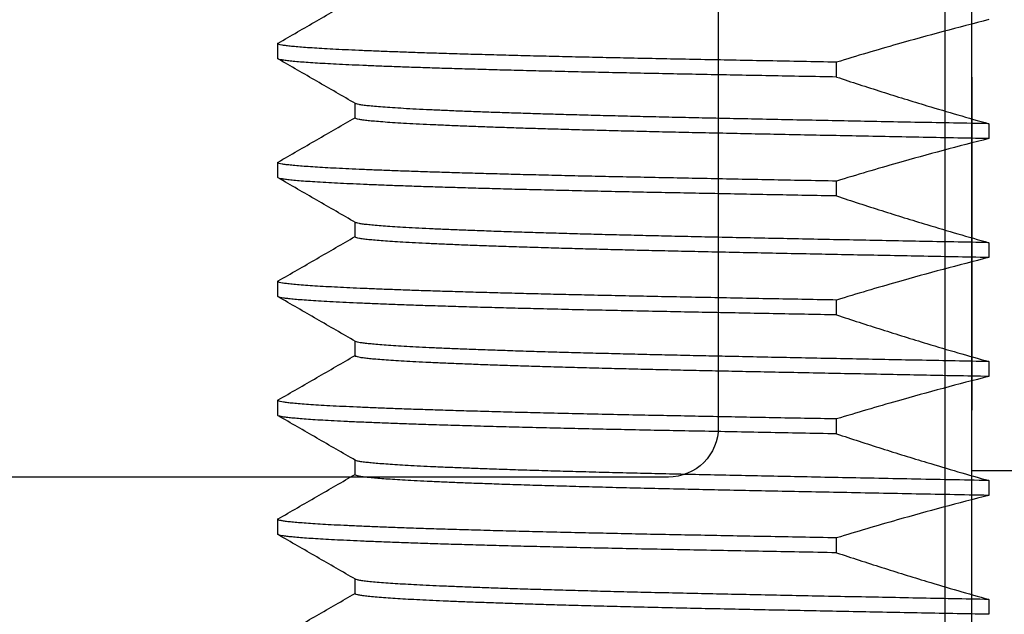
# Model space of a CAD drawing. Units: inches. Extents: x 0 to 575, y -369 to 369.
# Drawn here: x 564 to 564, y -351 to -351 of the extents above; entities that cross this region are included whole.
import ezdxf

# ---------------------------------------------------------------- set-up
doc = ezdxf.new("R2010")
doc.units = ezdxf.units.IN
doc.header["$LTSCALE"] = 0.5
doc.header["$MEASUREMENT"] = 0
doc.linetypes.add('HIDDEN2', pattern=[0.1875, 0.125, -0.0625])
doc.layers.get('0').update_dxf_attribs({"color": 255})
doc.layers.get('Defpoints').update_dxf_attribs({"color": 8})
doc.layers.add('Dimensions', color=74, linetype='Continuous', lineweight=9)
for name, color, linetype in [('Extrusion_01', 5, 'Continuous'), ('Fastener', 9, 'Continuous'), ('Hardware', 30, 'Continuous')]:
    doc.layers.add(name, color=color, linetype=linetype)
doc.styles.get("Standard").update_dxf_attribs({"font": 'arial.ttf'})
doc.dimstyles.new('CRL$0', dxfattribs={"dimtxt": 0.125, "dimasz": 0.125, "dimexe": 0.125, "dimexo": 0.0625, "dimgap": 0.0625, "dimtad": 1, "dimdec": 4, "dimzin": 3, "dimdsep": 46, "dimlunit": 5, "dimtxsty": 'Standard', "dimblk": 'ARCHTICK', "dimcen": 0, "dimclrd": 256, "dimclre": 256, "dimclrt": 256, "dimadec": 8, "dimazin": 0, "dimtfac": 1, "dimtdec": 4, "dimtofl": 0, "dimtmove": 0, "dimatfit": 3, "dimfxl": 0.125, "dimtfill": 1, "dimfrac": 2, "dimtolj": 1, "dimtzin": 0, "dimlwd": -1, "dimlwe": -1, "dimarcsym": 0})

# ---------------------------------------------------------------- blocks, each defined once
blk = doc.blocks.new('G50MA121')
at = {"transparency": 33554687}
blk.add_lwpolyline([(-0.02558, -0.035), (0.0905, -0.035, -0.414214), (0.1055, -0.05), (0.1055, -0.975, -0.414214), (0.0905, -0.99), (-0.0965, -0.99, -0.414214), (-0.1115, -0.975), (-0.1115, -0.12092, -0.198912), (-0.10711, -0.11032), (-0.03618, -0.03939, -0.198912)], format="xyb", close=True, dxfattribs=at)
blk.add_lwpolyline([(0.10549, -1.642), (0.10549, -1.073, 0.414214), (0.09049, -1.058), (0.05675, -1.058, -0.603297), (0.03022, -1.058), (-0.32023, -1.058, -0.603297), (-0.34677, -1.058), (-0.3805, -1.058, 0.414214), (-0.3955, -1.073), (-0.3955, -1.168, -0.414214), (-0.4105, -1.183), (-0.4405, -1.183, -0.414214), (-0.4555, -1.168), (-0.4555, -1.073, 0.414214), (-0.4705, -1.058), (-0.5715, -1.058, 0.414214), (-0.5865, -1.073), (-0.5865, -2.12579, 0.745548)], format="xyb", dxfattribs=at)
blk = doc.blocks.new('_ArchTick')
at = {"color": 0, "linetype": 'ByBlock', "const_width": 0.15}
blk.add_lwpolyline([(-0.5, -0.5), (0.5, 0.5)], dxfattribs=at)
blk = doc.blocks.new('*D83')
at = {"layer": 'Defpoints', "color": 0, "ltscale": 5, "transparency": 16777216}
for p in [(566.68099, -350.81643), (559.44993, -351.62144), (559.44993, -355.5871)]:
    blk.add_point(p, dxfattribs=at)
at = {"layer": 'Dimensions', "ltscale": 5, "transparency": 16777216}
for p, q in [((566.68099, -350.87893), (566.68099, -355.7121)), ((566.68099, -355.5871), (559.57493, -355.5871))]:
    blk.add_line(p, q, dxfattribs=at)
blk.add_solid([(559.57493, -355.56626), (559.57493, -355.60793), (559.44993, -355.5871)], dxfattribs=at)
at = {"layer": 'Dimensions', "ltscale": 5, "transparency": 16777216, "xscale": 0.125, "yscale": 0.125, "zscale": 0.125}
blk.add_blockref('_ArchTick', (566.68099, -355.5871), dxfattribs=at)
at = {"layer": 'Dimensions', "ltscale": 5, "transparency": 16777216, "insert": (563.12796, -355.46206), "char_height": 0.125, "attachment_point": 5, "bg_fill": 3, "box_fill_scale": 1.25, "bg_fill_color": 256, "bg_fill_true_color": 13158600, "bg_fill_transparency": 0}
blk.add_mtext('\\A1;FRAME WIDTH', dxfattribs=at)
blk = doc.blocks.new('CAML0CK')
for p, q in [((0.375, 0.66071), (0.375, 0.66518)), ((0.20729, 0.65514), (0.20729, 0.6596)), ((0.3518, 0.64286), (0.3518, 0.64725)), ((0.16158, 0.64112), (0.16158, 0.63665)), ((0.375, 0.625), (0.375, 0.62946)), ((0.20729, 0.61942), (0.20729, 0.62389)), ((0.3518, 0.60714), (0.3518, 0.61153)), ((0.16158, 0.6054), (0.16158, 0.60094)), ((0.375, 0.58929), (0.375, 0.59375)), ((0.20729, 0.58371), (0.20729, 0.58817)), ((0.3518, 0.57143), (0.3518, 0.57582)), ((0.16158, 0.56969), (0.16158, 0.56522)), ((0.375, 0.55357), (0.375, 0.55804)), ((0.20729, 0.54799), (0.20729, 0.55246)), ((0.3518, 0.53571), (0.3518, 0.54011)), ((0.16158, 0.53397), (0.16158, 0.52951)), ((0.375, 0.51786), (0.375, 0.52232)), ((0.20729, 0.51228), (0.20729, 0.51674)), ((0.3518, 0.5), (0.3518, 0.50439)), ((0.16158, 0.49826), (0.16158, 0.4938))]:
    blk.add_line(p, q)
for points, knots in [([(0.37488, 0.66531), (0.37101, 0.66755), (0.36332, 0.67199), (0.35563, 0.67643), (0.3518, 0.67864)], [0, 0, 0, 0, 0.502721, 1, 1, 1, 1]), ([(0.16158, 0.67237), (0.16618, 0.67121), (0.17077, 0.67002), (0.17536, 0.66879), (0.17994, 0.66756), (0.18451, 0.6663), (0.18907, 0.66499), (0.19516, 0.66326), (0.20123, 0.66146), (0.20729, 0.6596)], [0, 0, 0, 0, 0.000361416, 0.000361416, 0.000361416, 0.00072283, 0.00072283, 0.00072283, 0.001205499, 0.001205499, 0.001205499, 0.001205499]), ([(0.20729, 0.6596), (0.21075, 0.65966), (0.21765, 0.65979), (0.22768, 0.65998), (0.23744, 0.66017), (0.24688, 0.66035), (0.25601, 0.66053), (0.26483, 0.66071), (0.27336, 0.66088), (0.28164, 0.66106), (0.28965, 0.66125), (0.29739, 0.66143), (0.30484, 0.66162), (0.31197, 0.66181), (0.31878, 0.662), (0.32512, 0.66219), (0.33101, 0.66238), (0.33645, 0.66257), (0.34156, 0.66275), (0.34632, 0.66294), (0.35074, 0.66312), (0.35479, 0.66331), (0.35848, 0.6635), (0.36181, 0.66368), (0.36476, 0.66386), (0.36732, 0.66404), (0.3695, 0.66422), (0.37131, 0.6644), (0.37276, 0.66457), (0.37388, 0.66475), (0.37466, 0.66492), (0.37501, 0.6651), (0.37506, 0.66523), (0.37488, 0.6653), (0.37485, 0.66531)], [0, 0, 0, 0, 0.033083, 0.066041, 0.098856, 0.131512, 0.163991, 0.196278, 0.228548, 0.261011, 0.293677, 0.326504, 0.359476, 0.392574, 0.425782, 0.459081, 0.490543, 0.522054, 0.553598, 0.585158, 0.616719, 0.648265, 0.679779, 0.711247, 0.742651, 0.773976, 0.804651, 0.835221, 0.865672, 0.895991, 0.928568, 0.960958, 0.993212, 1, 1, 1, 1]), ([(0.20729, 0.65514), (0.21068, 0.6552), (0.21745, 0.65532), (0.2273, 0.65551), (0.23687, 0.65569), (0.24615, 0.65587), (0.25519, 0.65605), (0.26398, 0.65623), (0.27255, 0.6564), (0.28085, 0.65658), (0.2889, 0.65676), (0.29667, 0.65695), (0.304, 0.65713), (0.31089, 0.65732), (0.31737, 0.6575), (0.32354, 0.65768), (0.3294, 0.65787), (0.33494, 0.65805), (0.34015, 0.65824), (0.34501, 0.65842), (0.34952, 0.65861), (0.35368, 0.65879), (0.35745, 0.65898), (0.36084, 0.65916), (0.36386, 0.65934), (0.36651, 0.65952), (0.36886, 0.6597), (0.37088, 0.65989), (0.37253, 0.66007), (0.37377, 0.66026), (0.37458, 0.66044), (0.37498, 0.66059), (0.37496, 0.66068), (0.37495, 0.66071)], [0, 0, 0, 0, 0.033261, 0.066398, 0.099396, 0.132237, 0.164906, 0.198059, 0.231158, 0.264454, 0.297933, 0.331579, 0.365375, 0.397362, 0.42945, 0.461625, 0.49387, 0.526169, 0.558507, 0.590866, 0.623231, 0.655585, 0.687911, 0.719617, 0.751266, 0.782842, 0.81433, 0.848217, 0.881968, 0.915562, 0.948984, 0.982217, 1, 1, 1, 1]), ([(0.35168, 0.64718), (0.35554, 0.64941), (0.36328, 0.65388), (0.37101, 0.65835), (0.37488, 0.66058)], [0, 0, 0, 0, 0.499996, 1, 1, 1, 1]), ([(0.20729, 0.65514), (0.20279, 0.65364), (0.19828, 0.65218), (0.19376, 0.65074), (0.18924, 0.64931), (0.18471, 0.6479), (0.18017, 0.64653), (0.17399, 0.64466), (0.1678, 0.64286), (0.16158, 0.64112)], [0, 0, 0, 0, 0.000361411, 0.000361411, 0.000361411, 0.000722824, 0.000722824, 0.000722824, 0.001214435, 0.001214435, 0.001214435, 0.001214435]), ([(0.16158, 0.64112), (0.16513, 0.64118), (0.17222, 0.64132), (0.18259, 0.64151), (0.19274, 0.64171), (0.20262, 0.6419), (0.21224, 0.6421), (0.22158, 0.64228), (0.23062, 0.64247), (0.23931, 0.64265), (0.24765, 0.64283), (0.25569, 0.64301), (0.26348, 0.64319), (0.27103, 0.64337), (0.27831, 0.64356), (0.28519, 0.64374), (0.29166, 0.64392), (0.29774, 0.64411), (0.30353, 0.64429), (0.30903, 0.64447), (0.31442, 0.64466), (0.31967, 0.64486), (0.32469, 0.64507), (0.32931, 0.64528), (0.33351, 0.64549), (0.33728, 0.64569), (0.34063, 0.6459), (0.34353, 0.6461), (0.34596, 0.6463), (0.34794, 0.64649), (0.34949, 0.64668), (0.35064, 0.64687), (0.35142, 0.64704), (0.35162, 0.64716), (0.35171, 0.64721)], [0, 0, 0, 0, 0.031921, 0.063778, 0.095551, 0.127223, 0.158776, 0.190193, 0.221457, 0.252551, 0.282995, 0.31339, 0.343964, 0.374708, 0.405605, 0.43664, 0.466012, 0.495479, 0.525024, 0.554635, 0.584295, 0.617438, 0.650604, 0.683772, 0.71692, 0.750029, 0.783076, 0.816042, 0.848906, 0.880025, 0.911017, 0.941867, 0.972558, 1, 1, 1, 1]), ([(0.16158, 0.63665), (0.16513, 0.63672), (0.17222, 0.63685), (0.18259, 0.63705), (0.19274, 0.63725), (0.20262, 0.63744), (0.21224, 0.63763), (0.22158, 0.63782), (0.23062, 0.63801), (0.23931, 0.63819), (0.24765, 0.63837), (0.25569, 0.63854), (0.26348, 0.63872), (0.27103, 0.63891), (0.27831, 0.63909), (0.28519, 0.63928), (0.29166, 0.63946), (0.29774, 0.63964), (0.30353, 0.63982), (0.30903, 0.64001), (0.31442, 0.6402), (0.31967, 0.6404), (0.32469, 0.64061), (0.32931, 0.64082), (0.33351, 0.64102), (0.33728, 0.64123), (0.34063, 0.64143), (0.34353, 0.64164), (0.34596, 0.64184), (0.34794, 0.64203), (0.34949, 0.64222), (0.35065, 0.6424), (0.35142, 0.64258), (0.3518, 0.64276), (0.35186, 0.6429), (0.35168, 0.64298), (0.35164, 0.643)], [0, 0, 0, 0, 0.030567, 0.061073, 0.091498, 0.121827, 0.152041, 0.182126, 0.212063, 0.241838, 0.270991, 0.300097, 0.329375, 0.358814, 0.388401, 0.418119, 0.446246, 0.474462, 0.502754, 0.531109, 0.559511, 0.591248, 0.623008, 0.654768, 0.686511, 0.718215, 0.74986, 0.781428, 0.812898, 0.842697, 0.872375, 0.901916, 0.931305, 0.960528, 0.98961, 1, 1, 1, 1]), ([(0.37488, 0.6296), (0.37101, 0.63183), (0.36332, 0.63628), (0.35563, 0.64072), (0.3518, 0.64293)], [0, 0, 0, 0, 0.502721, 1, 1, 1, 1]), ([(0.16158, 0.63665), (0.16618, 0.6355), (0.17077, 0.63431), (0.17536, 0.63308), (0.17994, 0.63185), (0.18451, 0.63058), (0.18907, 0.62928), (0.19516, 0.62754), (0.20123, 0.62574), (0.20729, 0.62389)], [0, 0, 0, 0, 0.000361416, 0.000361416, 0.000361416, 0.00072283, 0.00072283, 0.00072283, 0.001205499, 0.001205499, 0.001205499, 0.001205499]), ([(0.20729, 0.62389), (0.21068, 0.62395), (0.21745, 0.62407), (0.2273, 0.62426), (0.23687, 0.62444), (0.24615, 0.62462), (0.25519, 0.6248), (0.26398, 0.62498), (0.27255, 0.62515), (0.28085, 0.62533), (0.2889, 0.62551), (0.29667, 0.6257), (0.304, 0.62588), (0.31089, 0.62607), (0.31737, 0.62625), (0.32354, 0.62643), (0.3294, 0.62662), (0.33494, 0.6268), (0.34015, 0.62699), (0.34501, 0.62717), (0.34952, 0.62736), (0.35368, 0.62754), (0.35745, 0.62773), (0.36084, 0.62791), (0.36386, 0.62809), (0.36651, 0.62827), (0.36886, 0.62845), (0.37088, 0.62864), (0.37253, 0.62882), (0.37377, 0.62901), (0.3746, 0.62919), (0.37499, 0.62937), (0.37506, 0.6295), (0.37489, 0.62958), (0.37484, 0.6296)], [0, 0, 0, 0, 0.032436, 0.064752, 0.096932, 0.128959, 0.160818, 0.19315, 0.225429, 0.257899, 0.290548, 0.32336, 0.356319, 0.387512, 0.418805, 0.450182, 0.481628, 0.513127, 0.544663, 0.576221, 0.607783, 0.639335, 0.67086, 0.70178, 0.732644, 0.763437, 0.794145, 0.827192, 0.860106, 0.892868, 0.925462, 0.957871, 0.990124, 1, 1, 1, 1]), ([(0.20729, 0.61942), (0.21041, 0.61948), (0.21665, 0.61959), (0.22606, 0.61977), (0.23556, 0.61995), (0.24507, 0.62014), (0.25427, 0.62032), (0.26315, 0.62049), (0.27174, 0.62067), (0.27991, 0.62085), (0.28768, 0.62102), (0.29505, 0.6212), (0.30217, 0.62137), (0.30901, 0.62155), (0.31557, 0.62173), (0.32183, 0.62192), (0.32778, 0.6221), (0.33341, 0.62228), (0.33871, 0.62247), (0.34364, 0.62265), (0.3482, 0.62284), (0.35239, 0.62302), (0.35624, 0.6232), (0.35982, 0.62339), (0.36311, 0.62358), (0.36606, 0.62377), (0.36859, 0.62396), (0.3707, 0.62415), (0.37239, 0.62434), (0.37365, 0.62452), (0.37448, 0.6247), (0.37494, 0.62486), (0.37496, 0.62496), (0.37497, 0.625)], [0, 0, 0, 0, 0.030607, 0.06111, 0.094815, 0.12836, 0.161726, 0.194899, 0.227986, 0.261263, 0.292809, 0.324505, 0.356339, 0.388293, 0.420354, 0.452506, 0.484733, 0.517018, 0.549347, 0.581702, 0.613489, 0.64527, 0.677029, 0.708752, 0.742949, 0.777066, 0.811084, 0.844984, 0.878748, 0.912358, 0.943891, 0.975259, 1, 1, 1, 1]), ([(0.35168, 0.61146), (0.35554, 0.6137), (0.36328, 0.61816), (0.37101, 0.62263), (0.37488, 0.62486)], [0, 0, 0, 0, 0.499996, 1, 1, 1, 1]), ([(0.20729, 0.61942), (0.20279, 0.61793), (0.19828, 0.61646), (0.19376, 0.61503), (0.18924, 0.61359), (0.18471, 0.61219), (0.18017, 0.61081), (0.17399, 0.60895), (0.1678, 0.60714), (0.16158, 0.6054)], [0, 0, 0, 0, 0.000361411, 0.000361411, 0.000361411, 0.000722824, 0.000722824, 0.000722824, 0.001214435, 0.001214435, 0.001214435, 0.001214435]), ([(0.16158, 0.6054), (0.1651, 0.60547), (0.17212, 0.6056), (0.18239, 0.6058), (0.19244, 0.60599), (0.20224, 0.60618), (0.21176, 0.60637), (0.22099, 0.60656), (0.22991, 0.60674), (0.23854, 0.60692), (0.24687, 0.6071), (0.25493, 0.60728), (0.2626, 0.60745), (0.26988, 0.60763), (0.2768, 0.6078), (0.28347, 0.60798), (0.28989, 0.60816), (0.29628, 0.60835), (0.3026, 0.60854), (0.30877, 0.60875), (0.31456, 0.60896), (0.31997, 0.60916), (0.32498, 0.60937), (0.32957, 0.60958), (0.33374, 0.60978), (0.33743, 0.60999), (0.34065, 0.61019), (0.34341, 0.61038), (0.34579, 0.61057), (0.34777, 0.61076), (0.34936, 0.61095), (0.35053, 0.61113), (0.35131, 0.61131), (0.35175, 0.61146), (0.35177, 0.61156), (0.35178, 0.61161)], [0, 0, 0, 0, 0.031008, 0.061953, 0.092819, 0.123588, 0.154244, 0.184605, 0.214823, 0.24488, 0.274762, 0.304567, 0.334543, 0.36296, 0.391512, 0.420188, 0.448973, 0.477853, 0.510182, 0.542593, 0.575065, 0.607579, 0.640115, 0.672651, 0.705166, 0.737642, 0.768447, 0.79918, 0.829823, 0.86036, 0.890775, 0.921052, 0.949457, 0.977713, 1, 1, 1, 1]), ([(0.16158, 0.60094), (0.1651, 0.601), (0.17212, 0.60114), (0.18239, 0.60133), (0.19244, 0.60153), (0.20224, 0.60172), (0.21176, 0.60191), (0.22099, 0.60209), (0.22991, 0.60228), (0.23854, 0.60246), (0.24687, 0.60264), (0.25493, 0.60281), (0.2626, 0.60299), (0.26988, 0.60316), (0.2768, 0.60334), (0.28347, 0.60352), (0.28989, 0.6037), (0.29628, 0.60388), (0.3026, 0.60408), (0.30877, 0.60428), (0.31456, 0.60449), (0.31997, 0.6047), (0.32498, 0.60491), (0.32957, 0.60511), (0.33374, 0.60532), (0.33743, 0.60552), (0.34065, 0.60572), (0.34341, 0.60592), (0.34579, 0.60611), (0.34777, 0.6063), (0.34936, 0.60648), (0.35053, 0.60667), (0.35132, 0.60684), (0.35176, 0.60701), (0.35178, 0.60711), (0.35179, 0.60716)], [0, 0, 0, 0, 0.030901, 0.06174, 0.0925, 0.123163, 0.153713, 0.18397, 0.214083, 0.244037, 0.273816, 0.303519, 0.333392, 0.36171, 0.390165, 0.418741, 0.447427, 0.476209, 0.508426, 0.540725, 0.573086, 0.605488, 0.637912, 0.670336, 0.702739, 0.735103, 0.765802, 0.796429, 0.826967, 0.857399, 0.887709, 0.917882, 0.946189, 0.974348, 1, 1, 1, 1]), ([(0.37488, 0.59389), (0.37101, 0.59612), (0.36332, 0.60056), (0.35563, 0.60501), (0.3518, 0.60722)], [0, 0, 0, 0, 0.502721, 1, 1, 1, 1]), ([(0.16158, 0.60094), (0.16618, 0.59979), (0.17077, 0.59859), (0.17536, 0.59736), (0.17994, 0.59613), (0.18451, 0.59487), (0.18907, 0.59357), (0.19516, 0.59183), (0.20123, 0.59003), (0.20729, 0.58817)], [0, 0, 0, 0, 0.000361416, 0.000361416, 0.000361416, 0.00072283, 0.00072283, 0.00072283, 0.001205499, 0.001205499, 0.001205499, 0.001205499]), ([(0.20729, 0.58817), (0.21041, 0.58823), (0.21665, 0.58834), (0.22606, 0.58852), (0.23556, 0.5887), (0.24507, 0.58889), (0.25427, 0.58907), (0.26315, 0.58924), (0.27174, 0.58942), (0.27991, 0.5896), (0.28768, 0.58977), (0.29505, 0.58995), (0.30217, 0.59012), (0.30901, 0.5903), (0.31557, 0.59048), (0.32183, 0.59067), (0.32778, 0.59085), (0.33341, 0.59103), (0.33871, 0.59122), (0.34364, 0.5914), (0.3482, 0.59159), (0.35239, 0.59177), (0.35624, 0.59195), (0.35982, 0.59214), (0.36311, 0.59233), (0.36606, 0.59252), (0.36859, 0.59271), (0.3707, 0.5929), (0.37239, 0.59309), (0.37364, 0.59327), (0.37449, 0.59345), (0.37494, 0.59362), (0.37507, 0.59376), (0.3749, 0.59385), (0.37484, 0.59389)], [0, 0, 0, 0, 0.0298479, 0.0595953, 0.092465, 0.125178, 0.1577178, 0.1900682, 0.2223352, 0.2547872, 0.285551, 0.316462, 0.347506, 0.3786685, 0.4099348, 0.4412896, 0.4727176, 0.504203, 0.5357302, 0.5672831, 0.5982822, 0.6292755, 0.6602478, 0.691184, 0.7245336, 0.757805, 0.7909795, 0.8240392, 0.8569663, 0.8897434, 0.9204953, 0.9510852, 0.981508, 1, 1, 1, 1]), ([(0.20729, 0.58371), (0.21052, 0.58377), (0.21697, 0.58389), (0.22636, 0.58406), (0.2355, 0.58424), (0.24438, 0.58441), (0.25299, 0.58458), (0.26182, 0.58475), (0.27083, 0.58494), (0.28, 0.58513), (0.28886, 0.58533), (0.29707, 0.58553), (0.30467, 0.58572), (0.31168, 0.58591), (0.31838, 0.5861), (0.32474, 0.58629), (0.33077, 0.58648), (0.33644, 0.58667), (0.34175, 0.58687), (0.34672, 0.58706), (0.35133, 0.58726), (0.35557, 0.58745), (0.35939, 0.58765), (0.3628, 0.58785), (0.3658, 0.58804), (0.36832, 0.58823), (0.3704, 0.58841), (0.37207, 0.58859), (0.37336, 0.58876), (0.3743, 0.58894), (0.37483, 0.58911), (0.37505, 0.58922), (0.37499, 0.58928), (0.37499, 0.58929)], [0, 0, 0, 0, 0.03166, 0.063209, 0.094633, 0.125917, 0.157048, 0.188012, 0.224365, 0.260921, 0.297701, 0.334683, 0.367855, 0.401152, 0.434558, 0.468055, 0.501625, 0.53525, 0.56891, 0.602589, 0.636912, 0.671216, 0.705479, 0.739683, 0.773809, 0.807837, 0.839815, 0.871674, 0.9034, 0.934978, 0.966394, 0.997634, 1, 1, 1, 1]), ([(0.35168, 0.57575), (0.35554, 0.57798), (0.36328, 0.58245), (0.37101, 0.58692), (0.37488, 0.58915)], [0, 0, 0, 0, 0.499996, 1, 1, 1, 1]), ([(0.20729, 0.58371), (0.20279, 0.58221), (0.19828, 0.58075), (0.19376, 0.57931), (0.18924, 0.57788), (0.18471, 0.57647), (0.18017, 0.5751), (0.17399, 0.57323), (0.1678, 0.57143), (0.16158, 0.56969)], [0, 0, 0, 0, 0.000361411, 0.000361411, 0.000361411, 0.000722824, 0.000722824, 0.000722824, 0.001214435, 0.001214435, 0.001214435, 0.001214435]), ([(0.16158, 0.56969), (0.16496, 0.56975), (0.17171, 0.56988), (0.1817, 0.57007), (0.19161, 0.57026), (0.20137, 0.57045), (0.21088, 0.57064), (0.22012, 0.57083), (0.22907, 0.57101), (0.23756, 0.57119), (0.24561, 0.57136), (0.25326, 0.57153), (0.26068, 0.57169), (0.26788, 0.57187), (0.27514, 0.57205), (0.28239, 0.57224), (0.28959, 0.57244), (0.29645, 0.57264), (0.30296, 0.57284), (0.30912, 0.57305), (0.31489, 0.57325), (0.32027, 0.57346), (0.32517, 0.57366), (0.3296, 0.57386), (0.33357, 0.57406), (0.33716, 0.57426), (0.34036, 0.57445), (0.34317, 0.57465), (0.34553, 0.57484), (0.34749, 0.57502), (0.34905, 0.5752), (0.35027, 0.57537), (0.35113, 0.57554), (0.3517, 0.57572), (0.35176, 0.57583), (0.3518, 0.57589)], [0, 0, 0, 0, 0.029784, 0.059512, 0.090219, 0.120833, 0.151335, 0.18171, 0.211941, 0.242014, 0.27021, 0.298299, 0.326523, 0.354899, 0.383414, 0.415388, 0.447501, 0.479734, 0.512068, 0.544483, 0.576958, 0.609474, 0.64201, 0.672929, 0.70383, 0.734694, 0.765505, 0.796246, 0.826899, 0.855704, 0.884403, 0.912982, 0.941428, 0.969728, 1, 1, 1, 1]), ([(0.16158, 0.56522), (0.16496, 0.56529), (0.17171, 0.56541), (0.1817, 0.5656), (0.19161, 0.56579), (0.20137, 0.56599), (0.21088, 0.56618), (0.22012, 0.56636), (0.22907, 0.56655), (0.23756, 0.56672), (0.24561, 0.5669), (0.25326, 0.56706), (0.26068, 0.56723), (0.26788, 0.5674), (0.27514, 0.56758), (0.28239, 0.56777), (0.28959, 0.56797), (0.29645, 0.56817), (0.30296, 0.56838), (0.30912, 0.56858), (0.31489, 0.56879), (0.32027, 0.569), (0.32517, 0.5692), (0.3296, 0.5694), (0.33357, 0.5696), (0.33716, 0.56979), (0.34036, 0.56999), (0.34317, 0.57018), (0.34553, 0.57037), (0.34749, 0.57055), (0.34905, 0.57073), (0.35027, 0.57091), (0.35114, 0.57108), (0.35168, 0.57126), (0.35188, 0.57142), (0.35171, 0.57153), (0.35164, 0.57157)], [0, 0, 0, 0, 0.029074, 0.058093, 0.088069, 0.117953, 0.147728, 0.177379, 0.20689, 0.236246, 0.26377, 0.291189, 0.31874, 0.346439, 0.374275, 0.405487, 0.436834, 0.468299, 0.499862, 0.531504, 0.563206, 0.594947, 0.626707, 0.656889, 0.687053, 0.717182, 0.747259, 0.777267, 0.807189, 0.835308, 0.863323, 0.891221, 0.918988, 0.946613, 0.977262, 1, 1, 1, 1]), ([(0.37488, 0.55817), (0.37101, 0.5604), (0.36332, 0.56485), (0.35563, 0.56929), (0.3518, 0.5715)], [0, 0, 0, 0, 0.502721, 1, 1, 1, 1]), ([(0.16158, 0.56522), (0.16618, 0.56407), (0.17077, 0.56288), (0.17536, 0.56165), (0.17994, 0.56042), (0.18451, 0.55915), (0.18907, 0.55785), (0.19516, 0.55611), (0.20123, 0.55431), (0.20729, 0.55246)], [0, 0, 0, 0, 0.000361416, 0.000361416, 0.000361416, 0.00072283, 0.00072283, 0.00072283, 0.001205499, 0.001205499, 0.001205499, 0.001205499]), ([(0.20729, 0.55246), (0.21052, 0.55252), (0.21697, 0.55264), (0.22636, 0.55281), (0.2355, 0.55299), (0.24438, 0.55316), (0.25299, 0.55333), (0.26182, 0.5535), (0.27083, 0.55369), (0.28, 0.55388), (0.28886, 0.55408), (0.29707, 0.55428), (0.30467, 0.55447), (0.31168, 0.55466), (0.31838, 0.55485), (0.32474, 0.55504), (0.33077, 0.55523), (0.33644, 0.55542), (0.34175, 0.55562), (0.34672, 0.55581), (0.35133, 0.55601), (0.35557, 0.5562), (0.35939, 0.5564), (0.3628, 0.5566), (0.3658, 0.55679), (0.36832, 0.55698), (0.3704, 0.55716), (0.37207, 0.55734), (0.37336, 0.55751), (0.37429, 0.55769), (0.37485, 0.55786), (0.37507, 0.55802), (0.37493, 0.55812), (0.37487, 0.55817)], [0, 0, 0, 0, 0.030875, 0.061643, 0.092288, 0.122796, 0.153156, 0.183352, 0.218804, 0.254453, 0.290322, 0.326387, 0.358737, 0.391209, 0.423788, 0.456454, 0.489192, 0.521983, 0.554809, 0.587653, 0.621126, 0.654579, 0.687993, 0.721349, 0.754629, 0.787814, 0.818999, 0.850069, 0.881009, 0.911804, 0.942441, 0.972907, 1, 1, 1, 1]), ([(0.20729, 0.54799), (0.21086, 0.54806), (0.21799, 0.54819), (0.22834, 0.54839), (0.23839, 0.54858), (0.2481, 0.54877), (0.25748, 0.54895), (0.26654, 0.54913), (0.27529, 0.54932), (0.28391, 0.54951), (0.29236, 0.5497), (0.30061, 0.54991), (0.3085, 0.55011), (0.31602, 0.55032), (0.32315, 0.55053), (0.3297, 0.55073), (0.3357, 0.55093), (0.34116, 0.55113), (0.34623, 0.55133), (0.35091, 0.55152), (0.35518, 0.55172), (0.35897, 0.55191), (0.3623, 0.5521), (0.36519, 0.55228), (0.36771, 0.55247), (0.36986, 0.55265), (0.37163, 0.55282), (0.37303, 0.553), (0.37407, 0.55317), (0.37472, 0.55334), (0.37501, 0.55348), (0.37497, 0.55355), (0.37496, 0.55357)], [0, 0, 0, 0, 0.035038, 0.069938, 0.10468, 0.139247, 0.173618, 0.207781, 0.242004, 0.276435, 0.312708, 0.349168, 0.385792, 0.422558, 0.459441, 0.496419, 0.530681, 0.564983, 0.599307, 0.633631, 0.667937, 0.702205, 0.734463, 0.766654, 0.798761, 0.83077, 0.862664, 0.89443, 0.926051, 0.957515, 0.988806, 1, 1, 1, 1]), ([(0.35168, 0.54003), (0.35554, 0.54227), (0.36328, 0.54673), (0.37101, 0.5512), (0.37488, 0.55344)], [0, 0, 0, 0, 0.499996, 1, 1, 1, 1]), ([(0.20729, 0.54799), (0.20279, 0.5465), (0.19828, 0.54503), (0.19376, 0.5436), (0.18924, 0.54216), (0.18471, 0.54076), (0.18017, 0.53939), (0.17399, 0.53752), (0.1678, 0.53571), (0.16158, 0.53397)], [0, 0, 0, 0, 0.000361411, 0.000361411, 0.000361411, 0.000722824, 0.000722824, 0.000722824, 0.001214435, 0.001214435, 0.001214435, 0.001214435]), ([(0.16158, 0.53397), (0.16552, 0.53405), (0.17338, 0.53419), (0.18485, 0.53441), (0.19604, 0.53463), (0.2069, 0.53485), (0.21736, 0.53506), (0.2274, 0.53526), (0.23703, 0.53546), (0.2463, 0.53566), (0.25529, 0.53586), (0.26403, 0.53606), (0.27251, 0.53627), (0.28066, 0.53648), (0.28845, 0.53669), (0.29587, 0.53691), (0.30288, 0.53712), (0.30922, 0.53734), (0.31493, 0.53754), (0.32005, 0.53774), (0.32481, 0.53793), (0.3292, 0.53813), (0.33321, 0.53833), (0.33677, 0.53852), (0.33989, 0.53871), (0.3426, 0.53889), (0.34497, 0.53907), (0.34698, 0.53925), (0.34871, 0.53944), (0.3501, 0.53963), (0.3511, 0.53982), (0.35165, 0.53998), (0.35171, 0.54008), (0.35172, 0.54011)], [0, 0, 0, 0, 0.035149, 0.070216, 0.105177, 0.140007, 0.174682, 0.208564, 0.242254, 0.27573, 0.309098, 0.343358, 0.377831, 0.412494, 0.447325, 0.482299, 0.517393, 0.552581, 0.583796, 0.615047, 0.646317, 0.677589, 0.708843, 0.740063, 0.769452, 0.798779, 0.82803, 0.857192, 0.886249, 0.91854, 0.950665, 0.982607, 1, 1, 1, 1]), ([(0.16158, 0.52951), (0.16552, 0.52958), (0.17338, 0.52973), (0.18485, 0.52995), (0.19604, 0.53017), (0.2069, 0.53038), (0.21736, 0.53059), (0.2274, 0.5308), (0.23703, 0.531), (0.2463, 0.5312), (0.25529, 0.53139), (0.26403, 0.53159), (0.27251, 0.5318), (0.28066, 0.53201), (0.28845, 0.53223), (0.29587, 0.53244), (0.30288, 0.53266), (0.30922, 0.53287), (0.31493, 0.53308), (0.32005, 0.53327), (0.32481, 0.53347), (0.3292, 0.53367), (0.33321, 0.53386), (0.33677, 0.53406), (0.33989, 0.53424), (0.3426, 0.53443), (0.34497, 0.53461), (0.34698, 0.53479), (0.34871, 0.53497), (0.3501, 0.53516), (0.35111, 0.53536), (0.35171, 0.53554), (0.35177, 0.53567), (0.3518, 0.53573)], [0, 0, 0, 0, 0.034688, 0.069295, 0.103797, 0.13817, 0.17239, 0.205828, 0.239076, 0.272113, 0.305042, 0.338853, 0.372874, 0.407083, 0.441456, 0.475972, 0.510605, 0.545331, 0.576136, 0.606978, 0.637838, 0.668699, 0.699543, 0.730354, 0.759356, 0.788299, 0.817167, 0.845945, 0.874622, 0.906488, 0.938192, 0.969715, 1, 1, 1, 1]), ([(0.37488, 0.52246), (0.37101, 0.52469), (0.36332, 0.52913), (0.35563, 0.53358), (0.3518, 0.53579)], [0, 0, 0, 0, 0.502721, 1, 1, 1, 1]), ([(0.16158, 0.52951), (0.16618, 0.52836), (0.17077, 0.52717), (0.17536, 0.52594), (0.17994, 0.52471), (0.18451, 0.52344), (0.18907, 0.52214), (0.19516, 0.5204), (0.20123, 0.5186), (0.20729, 0.51674)], [0, 0, 0, 0, 0.000361416, 0.000361416, 0.000361416, 0.00072283, 0.00072283, 0.00072283, 0.001205499, 0.001205499, 0.001205499, 0.001205499]), ([(0.20729, 0.51674), (0.21086, 0.51681), (0.21799, 0.51694), (0.22834, 0.51714), (0.23839, 0.51733), (0.2481, 0.51752), (0.25748, 0.5177), (0.26654, 0.51788), (0.27529, 0.51807), (0.28391, 0.51826), (0.29236, 0.51845), (0.30061, 0.51866), (0.3085, 0.51886), (0.31602, 0.51907), (0.32315, 0.51928), (0.3297, 0.51948), (0.3357, 0.51968), (0.34116, 0.51988), (0.34623, 0.52008), (0.35091, 0.52027), (0.35518, 0.52047), (0.35897, 0.52066), (0.3623, 0.52085), (0.36519, 0.52103), (0.36771, 0.52122), (0.36986, 0.5214), (0.37163, 0.52157), (0.37303, 0.52175), (0.37406, 0.52192), (0.37474, 0.52209), (0.37502, 0.52226), (0.37505, 0.52238), (0.37488, 0.52245), (0.37486, 0.52246)], [0, 0, 0, 0, 0.034169, 0.068204, 0.102086, 0.135795, 0.169314, 0.202631, 0.236006, 0.269583, 0.304957, 0.340513, 0.37623, 0.412084, 0.448053, 0.484114, 0.517527, 0.550979, 0.584452, 0.617925, 0.651381, 0.6848, 0.716258, 0.747651, 0.778962, 0.810178, 0.841282, 0.87226, 0.903097, 0.933781, 0.964297, 0.994708, 1, 1, 1, 1]), ([(0.20729, 0.51228), (0.21105, 0.51235), (0.21856, 0.51249), (0.22943, 0.51269), (0.23997, 0.51289), (0.25014, 0.51309), (0.25993, 0.51329), (0.2692, 0.51347), (0.27798, 0.51366), (0.28632, 0.51385), (0.29437, 0.51404), (0.30212, 0.51423), (0.30949, 0.51442), (0.31647, 0.51462), (0.32305, 0.51481), (0.32928, 0.515), (0.33516, 0.5152), (0.34065, 0.5154), (0.34566, 0.51559), (0.35021, 0.51578), (0.35431, 0.51597), (0.35805, 0.51615), (0.36142, 0.51634), (0.36441, 0.51652), (0.36704, 0.5167), (0.36929, 0.51688), (0.37117, 0.51706), (0.37267, 0.51724), (0.3738, 0.51741), (0.37456, 0.51758), (0.37496, 0.51773), (0.37496, 0.51782), (0.37496, 0.51786)], [0, 0, 0, 0, 0.036905, 0.073655, 0.110229, 0.146604, 0.182758, 0.21872, 0.252778, 0.287035, 0.321474, 0.356075, 0.390821, 0.424836, 0.458951, 0.493146, 0.527404, 0.561703, 0.596025, 0.628389, 0.66074, 0.69306, 0.725334, 0.757545, 0.789678, 0.821716, 0.853645, 0.885448, 0.917112, 0.94806, 0.978846, 1, 1, 1, 1]), ([(0.35168, 0.50432), (0.35554, 0.50655), (0.36328, 0.51102), (0.37101, 0.51549), (0.37488, 0.51772)], [0, 0, 0, 0, 0.499996, 1, 1, 1, 1]), ([(0.20729, 0.51228), (0.20279, 0.51079), (0.19828, 0.50932), (0.19376, 0.50788), (0.18924, 0.50645), (0.18471, 0.50504), (0.18017, 0.50367), (0.17399, 0.5018), (0.1678, 0.5), (0.16158, 0.49826)], [0, 0, 0, 0, 0.000361411, 0.000361411, 0.000361411, 0.000722824, 0.000722824, 0.000722824, 0.001214435, 0.001214435, 0.001214435, 0.001214435]), ([(0.16158, 0.49826), (0.16522, 0.49833), (0.17249, 0.49846), (0.18312, 0.49867), (0.1935, 0.49887), (0.20362, 0.49907), (0.21345, 0.49926), (0.22298, 0.49946), (0.23219, 0.49965), (0.24123, 0.49984), (0.25008, 0.50003), (0.25875, 0.50022), (0.26713, 0.50042), (0.27522, 0.50062), (0.28298, 0.50082), (0.2902, 0.50103), (0.29689, 0.50122), (0.30307, 0.50142), (0.30892, 0.50161), (0.31442, 0.50181), (0.31958, 0.502), (0.32428, 0.5022), (0.32855, 0.50239), (0.33239, 0.50257), (0.3359, 0.50276), (0.33906, 0.50294), (0.34198, 0.50313), (0.34461, 0.50333), (0.3469, 0.50353), (0.34875, 0.50373), (0.35018, 0.50392), (0.35114, 0.50412), (0.35166, 0.50427), (0.35171, 0.50436), (0.35172, 0.50439)], [0, 0, 0, 0, 0.032514, 0.064959, 0.097317, 0.129567, 0.161691, 0.193671, 0.225488, 0.257125, 0.290062, 0.323058, 0.356264, 0.389661, 0.423229, 0.456946, 0.487974, 0.519093, 0.550286, 0.581535, 0.612822, 0.64413, 0.673652, 0.703162, 0.732643, 0.762083, 0.791465, 0.824173, 0.856771, 0.88924, 0.921561, 0.953716, 0.985686, 1, 1, 1, 1]), ([(0.16158, 0.4938), (0.16522, 0.49386), (0.17249, 0.494), (0.18312, 0.4942), (0.1935, 0.4944), (0.20362, 0.4946), (0.21345, 0.4948), (0.22298, 0.49499), (0.23219, 0.49518), (0.24123, 0.49537), (0.25008, 0.49556), (0.25875, 0.49576), (0.26713, 0.49595), (0.27522, 0.49616), (0.28298, 0.49636), (0.2902, 0.49656), (0.29689, 0.49676), (0.30307, 0.49695), (0.30892, 0.49715), (0.31442, 0.49734), (0.31958, 0.49754), (0.32428, 0.49773), (0.32855, 0.49792), (0.33239, 0.49811), (0.3359, 0.49829), (0.33906, 0.49848), (0.34198, 0.49867), (0.34461, 0.49886), (0.3469, 0.49907), (0.34875, 0.49926), (0.35017, 0.49946), (0.35116, 0.49965), (0.35171, 0.49984), (0.35188, 0.5), (0.3517, 0.50011), (0.35163, 0.50014)], [0, 0, 0, 0, 0.031343, 0.06262, 0.093813, 0.124902, 0.155869, 0.186697, 0.217369, 0.247867, 0.279618, 0.311425, 0.343436, 0.37563, 0.40799, 0.440493, 0.470404, 0.500402, 0.530472, 0.560596, 0.590756, 0.620937, 0.649396, 0.677843, 0.706263, 0.734643, 0.762967, 0.794497, 0.825921, 0.857221, 0.888379, 0.919376, 0.950195, 0.980824, 1, 1, 1, 1]), ([(0.37488, 0.48674), (0.37101, 0.48898), (0.36332, 0.49342), (0.35563, 0.49786), (0.3518, 0.50007)], [0, 0, 0, 0, 0.502721, 1, 1, 1, 1])]:
    blk.add_open_spline(points, degree=3, knots=knots)

msp = doc.modelspace()

# ---------------------------------------------------------------- block references
at = {"layer": 'Extrusion_01', "transparency": 33554687, "rotation": 90.00000000000001}
msp.add_blockref('G50MA121', (563.20982, -350.97494), dxfattribs=at)

# ---------------------------------------------------------------- next in the draw order: dimensions: what is measured, and where the dimension line sits
at = {"layer": 'Dimensions', "ltscale": 5, "transparency": 33554687}
dim = msp.add_linear_dim(base=(559.44993, -355.5871), p1=(566.68099, -350.81643), p2=(559.44993, -351.62144), text='FRAME WIDTH', dimstyle='CRL$0', override={"dimscale": 0, "dimtad": 3, "dimpost": '"', "dimblk1": 'ArchTick', "dimsah": 1, "dimse1": 0, "dimse2": 1, "dimatfit": 1}, dxfattribs=at)
dim.commit()
dim.dimension.update_dxf_attribs({"geometry": '*D83', "text_midpoint": (563.12796, -355.46206)})

# ---------------------------------------------------------------- next in the draw order: linework, layer by layer
at = {"layer": 'Hardware', "transparency": 33554687, "elevation": 0}
msp.add_lwpolyline([(564.27591, -351.36995), (564.27591, -350.86995), (564.85884, -350.86995), (564.85884, -351.36995)], close=True, dxfattribs=at)
at = {"layer": 'Hardware', "linetype": 'HIDDEN2', "transparency": 33554687}
msp.add_lwpolyline([(564.85894, -351.08448), (564.85894, -350.96637), (564.27591, -350.96637), (564.27591, -351.08448)], close=True, dxfattribs=at)

# ---------------------------------------------------------------- next in the draw order: block references
at = {"layer": 'Fastener', "transparency": 33554687, "xscale": -1}
msp.add_blockref('CAML0CK', (564.4426, -351.62143), dxfattribs=at)

doc.saveas('drawing.dxf')
